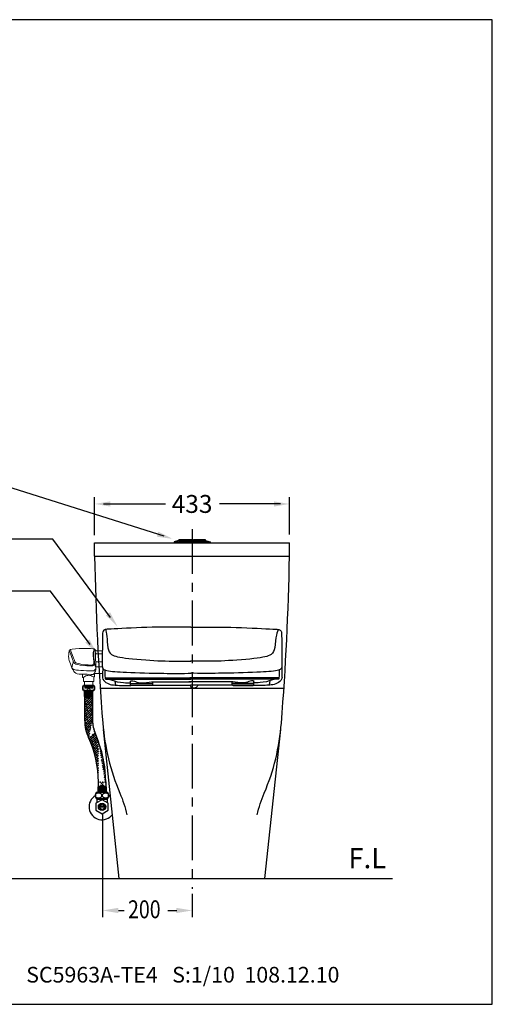
# Model space of a CAD drawing. Extents: x 0 to 250, y 0 to 220.
# Drawn here: x 144 to 250, y 0 to 220 of the extents above; entities that cross this region are included whole.
import ezdxf

# ---------------------------------------------------------------- set-up
doc = ezdxf.new("R2010")
doc.units = 0
doc.header["$LTSCALE"] = 8
doc.header["$MEASUREMENT"] = 0
doc.linetypes.add('CENTER', pattern=[2, 1.25, -0.25, 0.25, -0.25])
doc.layers.get('0').update_dxf_attribs({"linetype": 'CONTINUOUS', "true_color": 0x000000})
for name, color, linetype, true_color in [('1', 7, 'CENTER', 0x000000), ('5', 7, 'CONTINUOUS', 0x000000), ('CON', 7, 'CONTINUOUS', 0x000000), ('DIM', 7, 'CONTINUOUS', 0x000000), ('圖層 1', 7, 'CONTINUOUS', 0x000000)]:
    doc.layers.add(name, color=color, linetype=linetype, true_color=true_color)
doc.styles.add('LSP', font='SIMPLEX', dxfattribs={"bigfont": 'visiotc.shx'})

# ---------------------------------------------------------------- blocks, each defined once
blk = doc.blocks.new('63A-3')
for p, q in [((-0.7, 0.45), (-0.7, 2.95)), ((-0.7, 2.95), (-0.5, 2.95)), ((-0.6, 0.45), (-0.6, 2.95)), ((-0.5, 3), (-0.2, 4)), ((-0.5, -3), (-0.5, 3)), ((-0.2, 4), (0, 4)), ((-0.2, -4), (-0.2, 4)), ((0, -4), (0, 4)), ((-0.7, 0.45), (-0.5, 0.45)), ((-0.7, 0.35), (-0.5, 0.35)), ((-0.7, -2.95), (-0.7, 0.35)), ((-0.6, -2.95), (-0.6, 0.35)), ((-0.7, -2.95), (-0.5, -2.95)), ((-0.5, -3), (-0.2, -4)), ((-0.2, -4), (0, -4))]:
    blk.add_line(p, q)
blk = doc.blocks.new('block 838')
at = {"layer": '圖層 1', "lineweight": 0}
blk.add_lwpolyline([(-20.5, -33.14), (-20.5, -33.14)], dxfattribs=at)
blk = doc.blocks.new('block 1018')
at = {"layer": '圖層 1', "color": 18, "lineweight": 25, "true_color": 0x030000}
blk.add_open_spline([(-19.1, -48.47), (-19.27, -48.92), (-19.65, -49.24), (-20.11, -49.24), (-20.56, -49.24), (-20.95, -48.93), (-21.11, -48.48)], degree=3, knots=[0, 0, 0, 0, 1, 1, 1, 2, 2, 2, 2], dxfattribs=at)
blk = doc.blocks.new('block 1026')
at = {"layer": '圖層 1', "color": 18, "lineweight": 25, "true_color": 0x030000}
blk.add_lwpolyline([(-36.81, -48.48), (-20.93, -48.48)], dxfattribs=at)
blk = doc.blocks.new('block 1027')
at = {"layer": '圖層 1', "color": 18, "lineweight": 25, "true_color": 0x030000}
blk.add_open_spline([(-44.16, -43.96), (-44.16, -43.96), (-44.24, -46.22), (-44.24, -46.55), (-44.06, -47.5), (-42.72, -48.22), (-41.85, -48.32), (-41.07, -48.41), (-40.5, -48.46), (-40.39, -48.47)], degree=3, knots=[0, 0, 0, 0, 1, 1, 1, 2, 2, 2, 3, 3, 3, 3], dxfattribs=at)
blk = doc.blocks.new('block 1028')
at = {"layer": '圖層 1', "color": 18, "lineweight": 25, "true_color": 0x030000}
blk.add_lwpolyline([(-4.34, -48.48), (-21, -48.48)], dxfattribs=at)
blk = doc.blocks.new('block 1029')
at = {"layer": '圖層 1', "color": 18, "lineweight": 25, "true_color": 0x030000}
blk.add_open_spline([(3.04, -43.77), (3.1, -46.07), (3.11, -46.09), (3.11, -46.55), (2.94, -47.5), (1.6, -48.22), (0.72, -48.32), (0.12, -48.39), (-0.35, -48.44), (-0.58, -48.46)], degree=3, knots=[0, 0, 0, 0, 1, 1, 1, 2, 2, 2, 3, 3, 3, 3], dxfattribs=at)
blk = doc.blocks.new('block 1030')
at = {"layer": '圖層 1', "color": 18, "lineweight": 25, "true_color": 0x030000}
blk.add_open_spline([(0, -47.23), (0, -47.23), (-0.22, -47.49), (-0.22, -47.74), (-0.22, -47.87), (-0.18, -48.08), (-0.26, -48.28), (-0.42, -48.46), (-0.58, -48.5), (-1.33, -48.5), (-2.08, -48.5), (-4.36, -48.5), (-4.36, -48.5)], degree=3, knots=[0, 0, 0, 0, 1, 1, 1, 2, 2, 2, 3, 3, 3, 4, 4, 4, 4], dxfattribs=at)
blk = doc.blocks.new('block 1031')
at = {"layer": '圖層 1', "color": 18, "lineweight": 25, "true_color": 0x030000}
blk.add_open_spline([(-41.08, -47.33), (-41.08, -47.33), (-40.89, -47.49), (-40.89, -47.74), (-40.89, -47.87), (-40.93, -48.08), (-40.85, -48.28), (-40.69, -48.46), (-40.53, -48.5), (-39.78, -48.5), (-39.03, -48.5), (-36.79, -48.5), (-36.79, -48.5)], degree=3, knots=[0, 0, 0, 0, 1, 1, 1, 2, 2, 2, 3, 3, 3, 4, 4, 4, 4], dxfattribs=at)
blk = doc.blocks.new('block 1032')
at = {"layer": '圖層 1', "color": 18, "lineweight": 25, "true_color": 0x030000}
blk.add_lwpolyline([(-4.28, -48.03), (-10.14, -48.03)], dxfattribs=at)
blk = doc.blocks.new('block 1033')
at = {"layer": '圖層 1', "color": 18, "lineweight": 25, "true_color": 0x030000}
blk.add_open_spline([(-4.58, -47.29), (-5.11, -47.23), (-5.56, -47.46), (-5.96, -47.64), (-6.35, -47.82), (-7.66, -47.87), (-8.02, -47.85), (-8.38, -47.82), (-10.13, -47.52), (-10.15, -47.58)], degree=3, knots=[0, 0, 0, 0, 1, 1, 1, 2, 2, 2, 3, 3, 3, 3], dxfattribs=at)
blk = doc.blocks.new('block 1034')
at = {"layer": '圖層 1', "color": 18, "lineweight": 25, "true_color": 0x030000}
blk.add_open_spline([(-10.15, -47.58), (-10.15, -48.07), (-10.15, -48.55), (-9.74, -48.55), (-9.34, -48.55), (-4.72, -48.55), (-4.72, -48.55), (-4.72, -48.55), (-4.66, -48.54), (-4.51, -48.54), (-4.25, -48.54), (-4.28, -48.31), (-4.28, -47.97), (-4.28, -47.97), (-4.28, -47.97), (-4.28, -47.96), (-4.28, -47.91), (-4.28, -47.87), (-4.28, -47.82)], degree=3, knots=[0, 0, 0, 0, 1, 1, 1, 2, 2, 2, 3, 3, 3, 4, 4, 4, 5, 5, 5, 6, 6, 6, 6], dxfattribs=at)
blk = doc.blocks.new('block 1035')
at = {"layer": '圖層 1', "color": 18, "lineweight": 25, "true_color": 0x030000}
blk.add_open_spline([(-4.28, -47.82), (-4.28, -47.52), (-4.27, -47.41), (-4.27, -47.41), (-4.36, -47.25), (-4.58, -47.28), (-4.58, -47.28)], degree=3, knots=[0, 0, 0, 0, 1, 1, 1, 2, 2, 2, 2], dxfattribs=at)
blk = doc.blocks.new('block 1036')
at = {"layer": '圖層 1', "color": 18, "lineweight": 25, "true_color": 0x030000}
blk.add_lwpolyline([(-36.87, -48.03), (-31, -48.03)], dxfattribs=at)
blk = doc.blocks.new('block 1037')
at = {"layer": '圖層 1', "color": 18, "lineweight": 25, "true_color": 0x030000}
blk.add_open_spline([(-36.57, -47.29), (-36.04, -47.23), (-35.58, -47.46), (-35.19, -47.64), (-34.79, -47.82), (-33.48, -47.87), (-33.13, -47.85), (-32.77, -47.82), (-31.02, -47.52), (-30.99, -47.58)], degree=3, knots=[0, 0, 0, 0, 1, 1, 1, 2, 2, 2, 3, 3, 3, 3], dxfattribs=at)
blk = doc.blocks.new('block 1038')
at = {"layer": '圖層 1', "color": 18, "lineweight": 25, "true_color": 0x030000}
blk.add_open_spline([(-30.99, -47.58), (-30.99, -48.07), (-30.99, -48.55), (-31.4, -48.55), (-31.81, -48.55), (-36.42, -48.55), (-36.42, -48.55), (-36.42, -48.55), (-36.49, -48.54), (-36.64, -48.54), (-36.9, -48.54), (-36.87, -48.31), (-36.87, -47.97), (-36.87, -47.97), (-36.87, -47.97), (-36.87, -47.96), (-36.87, -47.91), (-36.87, -47.87), (-36.87, -47.82)], degree=3, knots=[0, 0, 0, 0, 1, 1, 1, 2, 2, 2, 3, 3, 3, 4, 4, 4, 5, 5, 5, 6, 6, 6, 6], dxfattribs=at)
blk = doc.blocks.new('block 1039')
at = {"layer": '圖層 1', "color": 18, "lineweight": 25, "true_color": 0x030000}
blk.add_open_spline([(-36.87, -47.82), (-36.87, -47.52), (-36.87, -47.41), (-36.87, -47.41), (-36.79, -47.25), (-36.56, -47.29), (-36.56, -47.29)], degree=3, knots=[0, 0, 0, 0, 1, 1, 1, 2, 2, 2, 2], dxfattribs=at)
blk = doc.blocks.new('block 1040')
at = {"layer": '圖層 1', "color": 18, "lineweight": 25, "true_color": 0x030000}
blk.add_open_spline([(1.68, -46.85), (1.68, -46.85), (0.36, -47.03), (-0.26, -47.33), (-0.88, -47.64), (-2.88, -47.81), (-3.16, -47.8), (-3.24, -47.8), (-3.68, -47.8), (-4.28, -47.81)], degree=3, knots=[0, 0, 0, 0, 1, 1, 1, 2, 2, 2, 3, 3, 3, 3], dxfattribs=at)
blk = doc.blocks.new('block 1041')
at = {"layer": '圖層 1', "color": 18, "lineweight": 25, "true_color": 0x030000}
blk.add_open_spline([(-10.16, -47.61), (-10.39, -47.58), (-10.59, -47.56), (-10.74, -47.56), (-11.37, -47.56), (-21.01, -47.56), (-21.45, -47.56)], degree=3, knots=[0, 0, 0, 0, 1, 1, 1, 2, 2, 2, 2], dxfattribs=at)
blk = doc.blocks.new('block 1042')
at = {"layer": '圖層 1', "color": 18, "lineweight": 25, "true_color": 0x030000}
blk.add_open_spline([(-42.99, -46.85), (-42.99, -46.85), (-41.7, -47.03), (-41.07, -47.33), (-40.45, -47.64), (-38.46, -47.81), (-38.17, -47.8), (-38.08, -47.8), (-37.56, -47.81), (-36.87, -47.81)], degree=3, knots=[0, 0, 0, 0, 1, 1, 1, 2, 2, 2, 3, 3, 3, 3], dxfattribs=at)
blk = doc.blocks.new('block 1043')
at = {"layer": '圖層 1', "color": 18, "lineweight": 25, "true_color": 0x030000}
blk.add_open_spline([(-30.99, -47.58), (-30.83, -47.57), (-30.7, -47.56), (-30.59, -47.56), (-29.97, -47.56), (-21.38, -47.56), (-20.93, -47.56)], degree=3, knots=[0, 0, 0, 0, 1, 1, 1, 2, 2, 2, 2], dxfattribs=at)
blk = doc.blocks.new('block 1045')
at = {"layer": '圖層 1', "color": 18, "lineweight": 25, "true_color": 0x030000}
blk.add_open_spline([(-43.49, -46.46), (-43.49, -46.46), (-43.49, -46.73), (-43.49, -46.77), (-43.49, -46.84), (-43.3, -46.85), (-43.16, -46.85), (-43.16, -46.85), (-20.89, -46.85), (-20.89, -46.85)], degree=3, knots=[0, 0, 0, 0, 1, 1, 1, 2, 2, 2, 3, 3, 3, 3], dxfattribs=at)
blk = doc.blocks.new('block 1046')
at = {"layer": '圖層 1', "color": 18, "lineweight": 25, "true_color": 0x030000}
blk.add_open_spline([(2.29, -46.4), (2.29, -46.4), (2.29, -46.73), (2.29, -46.77), (2.29, -46.84), (2.1, -46.85), (1.97, -46.85), (1.97, -46.85), (-21.16, -46.85), (-21.16, -46.85)], degree=3, knots=[0, 0, 0, 0, 1, 1, 1, 2, 2, 2, 3, 3, 3, 3], dxfattribs=at)
blk = doc.blocks.new('block 1044')
at = {"layer": '圖層 1'}
for name in ['block 1045', 'block 1046']:
    blk.add_blockref(name, (0, 0), dxfattribs=at)
blk = doc.blocks.new('block 1048')
at = {"layer": '圖層 1', "color": 18, "lineweight": 25, "true_color": 0x030000}
blk.add_open_spline([(-43.62, -44.42), (-43.62, -44.42), (-43.62, -45.84), (-43.62, -46.09), (-43.62, -46.45), (-43.43, -46.49), (-43.3, -46.51), (-43.3, -46.51), (-20.92, -46.51), (-20.92, -46.51)], degree=3, knots=[0, 0, 0, 0, 1, 1, 1, 2, 2, 2, 3, 3, 3, 3], dxfattribs=at)
blk = doc.blocks.new('block 1049')
at = {"layer": '圖層 1', "color": 18, "lineweight": 25, "true_color": 0x030000}
blk.add_open_spline([(2.37, -44.44), (2.37, -44.44), (2.37, -45.84), (2.37, -46.09), (2.37, -46.45), (2.17, -46.49), (2.04, -46.51), (2.04, -46.51), (-21.19, -46.51), (-21.19, -46.51)], degree=3, knots=[0, 0, 0, 0, 1, 1, 1, 2, 2, 2, 3, 3, 3, 3], dxfattribs=at)
blk = doc.blocks.new('block 1047')
at = {"layer": '圖層 1'}
for name in ['block 1048', 'block 1049']:
    blk.add_blockref(name, (0, 0), dxfattribs=at)
blk = doc.blocks.new('block 1051')
at = {"layer": '圖層 1', "color": 18, "lineweight": 25, "true_color": 0x030000}
blk.add_open_spline([(-43.39, -33.75), (-43.39, -33.75), (-43.04, -35.68), (-42.89, -37.82), (-42.73, -39.97), (-41.84, -40.58), (-40.71, -40.83), (-39.58, -41.08), (-37.28, -41.5), (-34.02, -41.72), (-30.76, -41.94), (-28.39, -42.09), (-25.68, -42.11), (-22.96, -42.14), (-20.94, -42.14), (-20.94, -42.14)], degree=3, knots=[0, 0, 0, 0, 1, 1, 1, 2, 2, 2, 3, 3, 3, 4, 4, 4, 5, 5, 5, 5], dxfattribs=at)
blk = doc.blocks.new('block 1052')
at = {"layer": '圖層 1', "color": 18, "lineweight": 25, "true_color": 0x030000}
blk.add_open_spline([(2.15, -33.75), (2.15, -33.75), (1.44, -35.01), (1.3, -37.74), (1.18, -39.89), (0.22, -40.62), (-0.91, -40.87), (-2.04, -41.12), (-4.34, -41.54), (-7.6, -41.76), (-10.86, -41.98), (-13.23, -42.13), (-15.95, -42.15), (-18.66, -42.18), (-20.99, -42.14), (-20.99, -42.14)], degree=3, knots=[0, 0, 0, 0, 1, 1, 1, 2, 2, 2, 3, 3, 3, 4, 4, 4, 5, 5, 5, 5], dxfattribs=at)
blk = doc.blocks.new('block 1050')
at = {"layer": '圖層 1'}
for name in ['block 1051', 'block 1052']:
    blk.add_blockref(name, (0, 0), dxfattribs=at)
blk = doc.blocks.new('block 1053')
at = {"layer": '圖層 1', "color": 18, "lineweight": 25, "true_color": 0x030000}
blk.add_lwpolyline([(-20.92, -33.14), (-26.19, -33.17)], dxfattribs=at)
blk = doc.blocks.new('block 1054')
at = {"layer": '圖層 1', "color": 18, "lineweight": 25, "true_color": 0x030000}
blk.add_open_spline([(-26.19, -33.17), (-31.8, -33.01), (-42.72, -33.68), (-43.24, -33.72)], degree=3, dxfattribs=at)
blk = doc.blocks.new('block 1055')
at = {"layer": '圖層 1', "color": 18, "lineweight": 25, "true_color": 0x030000}
blk.add_open_spline([(-43.24, -33.72), (-43.63, -33.75), (-44.13, -34.14), (-44.17, -34.42)], degree=3, dxfattribs=at)
blk = doc.blocks.new('block 1056')
at = {"layer": '圖層 1', "color": 18, "lineweight": 25, "true_color": 0x030000}
blk.add_open_spline([(-44.17, -34.42), (-44.2, -34.69), (-44.23, -35.56), (-44.24, -36.05)], degree=3, dxfattribs=at)
blk = doc.blocks.new('block 1057')
at = {"layer": '圖層 1', "color": 18, "lineweight": 25, "true_color": 0x030000}
blk.add_open_spline([(-44.24, -36.05), (-44.25, -37.22), (-44.3, -42.71), (-44.3, -43.33), (-44.3, -43.96), (-43.99, -44.27), (-43.62, -44.42)], degree=3, knots=[0, 0, 0, 0, 1, 1, 1, 2, 2, 2, 2], dxfattribs=at)
blk = doc.blocks.new('block 1058')
at = {"layer": '圖層 1', "color": 18, "lineweight": 25, "true_color": 0x030000}
blk.add_open_spline([(-43.62, -44.42), (-43.24, -44.58), (-41.42, -44.89), (-39.6, -44.97), (-37.78, -45.05), (-33.62, -45.27), (-30.84, -45.28)], degree=3, knots=[0, 0, 0, 0, 1, 1, 1, 2, 2, 2, 2], dxfattribs=at)
blk = doc.blocks.new('block 1059')
at = {"layer": '圖層 1', "color": 18, "lineweight": 25, "true_color": 0x030000}
blk.add_open_spline([(-30.84, -45.28), (-28.19, -45.29), (-25.9, -45.4), (-23.94, -45.36)], degree=3, dxfattribs=at)
blk = doc.blocks.new('block 1060')
at = {"layer": '圖層 1', "color": 18, "lineweight": 25, "true_color": 0x030000}
blk.add_open_spline([(-23.94, -45.36), (-21.98, -45.32), (-20.87, -45.32), (-20.87, -45.32)], degree=3, dxfattribs=at)
blk = doc.blocks.new('block 1061')
at = {"layer": '圖層 1', "color": 18, "lineweight": 25, "true_color": 0x030000}
blk.add_open_spline([(-20.92, -33.14), (-20.92, -33.14), (-15.51, -33.17), (-15.51, -33.17), (-9.75, -33.01), (1.47, -33.68), (2, -33.72), (2.41, -33.75), (2.92, -34.14), (2.96, -34.42), (2.99, -34.69), (3.02, -35.56), (3.03, -36.05), (3.04, -37.22), (3.1, -42.71), (3.1, -43.33), (3.1, -43.96), (2.78, -44.27), (2.39, -44.42), (2, -44.58), (0.13, -44.89), (-1.74, -44.97), (-3.61, -45.05), (-7.88, -45.27), (-10.73, -45.28), (-13.46, -45.29), (-15.82, -45.4), (-17.83, -45.36), (-19.83, -45.32), (-20.89, -45.32), (-20.9, -45.32)], degree=3, knots=[0, 0, 0, 0, 1, 1, 1, 2, 2, 2, 3, 3, 3, 4, 4, 4, 5, 5, 5, 6, 6, 6, 7, 7, 7, 8, 8, 8, 9, 9, 9, 10, 10, 10, 10], dxfattribs=at)
blk = doc.blocks.new('block 1062')
at = {"layer": '圖層 1', "lineweight": 0}
blk.add_open_spline([(-45.88, -39.41), (-45.88, -39.41), (-46.31, -38.87), (-46.45, -38.84)], degree=3, dxfattribs=at)
blk = doc.blocks.new('block 1063')
at = {"layer": '圖層 1', "lineweight": 0}
blk.add_lwpolyline([(-48.91, -48.54), (-47.94, -48.45)], dxfattribs=at)
blk = doc.blocks.new('block 1064')
at = {"layer": '圖層 1', "lineweight": 0}
blk.add_lwpolyline([(-48.91, -48.64), (-46.91, -48.45)], dxfattribs=at)
blk = doc.blocks.new('block 1065')
at = {"layer": '圖層 1', "lineweight": 0}
blk.add_lwpolyline([(-48.91, -48.74), (-46.81, -48.53)], dxfattribs=at)
blk = doc.blocks.new('block 1066')
at = {"layer": '圖層 1', "lineweight": 0}
blk.add_lwpolyline([(-48.91, -48.83), (-46.81, -48.62)], dxfattribs=at)
blk = doc.blocks.new('block 1067')
at = {"layer": '圖層 1', "lineweight": 0}
blk.add_lwpolyline([(-48.91, -48.92), (-46.81, -48.72)], dxfattribs=at)
blk = doc.blocks.new('block 1068')
at = {"layer": '圖層 1', "lineweight": 0}
blk.add_lwpolyline([(-48.91, -49.01), (-46.81, -48.81)], dxfattribs=at)
blk = doc.blocks.new('block 1069')
at = {"layer": '圖層 1', "lineweight": 0}
blk.add_lwpolyline([(-48.91, -49.1), (-46.81, -48.9)], dxfattribs=at)
blk = doc.blocks.new('block 1070')
at = {"layer": '圖層 1', "lineweight": 0}
blk.add_lwpolyline([(-48.91, -49.19), (-46.81, -48.99)], dxfattribs=at)
blk = doc.blocks.new('block 1071')
at = {"layer": '圖層 1', "lineweight": 0}
blk.add_lwpolyline([(-48.3, -49.23), (-46.81, -49.09)], dxfattribs=at)
blk = doc.blocks.new('block 1072')
at = {"layer": '圖層 1', "lineweight": 0}
blk.add_lwpolyline([(-47.34, -49.23), (-46.81, -49.18)], dxfattribs=at)
blk = doc.blocks.new('block 1073')
at = {"layer": '圖層 1', "lineweight": 0}
blk.add_lwpolyline([(-48.91, -48.45), (-48.91, -48.53)], dxfattribs=at)
blk = doc.blocks.new('block 1074')
at = {"layer": '圖層 1', "lineweight": 0}
blk.add_lwpolyline([(-48.91, -48.53), (-48.91, -48.58), (-48.91, -48.64), (-48.91, -48.69), (-48.91, -48.73), (-48.91, -48.82), (-48.91, -48.91), (-48.91, -49), (-48.91, -49.09), (-48.91, -49.18), (-48.91, -49.23), (-46.81, -49.23), (-46.81, -49.18), (-46.81, -49.08), (-46.81, -49), (-46.81, -48.91), (-46.81, -48.83), (-46.81, -48.73), (-46.81, -48.63), (-46.81, -48.54), (-46.81, -48.44)], dxfattribs=at)
blk = doc.blocks.new('block 1075')
at = {"layer": '圖層 1', "lineweight": 0}
blk.add_lwpolyline([(-49, -47.5), (-46.75, -47.5)], dxfattribs=at)
blk = doc.blocks.new('block 1076')
at = {"layer": '圖層 1', "lineweight": 0}
blk.add_open_spline([(-49.2, -46.41), (-49.2, -46.41), (-48.64, -45.98), (-48.31, -45.91), (-48.03, -45.85), (-47.71, -45.81), (-47.31, -45.94), (-46.98, -46.06), (-46.51, -46.25), (-46.51, -46.25)], degree=3, knots=[0, 0, 0, 0, 1, 1, 1, 2, 2, 2, 3, 3, 3, 3], dxfattribs=at)
blk = doc.blocks.new('block 1077')
at = {"layer": '圖層 1', "lineweight": 0}
blk.add_lwpolyline([(-49.47, -45.53), (-49.47, -46.41), (-49.2, -46.41), (-49.2, -47.51), (-48.99, -47.51), (-48.99, -48.45), (-46.77, -48.45), (-46.77, -47.51), (-46.51, -47.51), (-46.51, -46.25), (-46.34, -46.25), (-46.34, -45.38), (-44.21, -45.38)], dxfattribs=at)
blk = doc.blocks.new('block 1078')
at = {"layer": '圖層 1', "lineweight": 0}
blk.add_lwpolyline([(-44.28, -43.59), (-45.97, -43.59)], dxfattribs=at)
blk = doc.blocks.new('block 1079')
at = {"layer": '圖層 1', "lineweight": 0}
blk.add_open_spline([(-52.69, -39.05), (-52.69, -39.05), (-51.73, -41.52), (-51.64, -41.88), (-51.55, -42.26), (-51.41, -42.47), (-51.31, -42.51), (-51.07, -42.61), (-50.12, -43.12), (-46.9, -43.14), (-46.49, -42.94), (-46.44, -42.83), (-46.53, -42.06), (-46.62, -41.29), (-46.87, -39.23), (-46.27, -38.98)], degree=3, knots=[0, 0, 0, 0, 1, 1, 1, 2, 2, 2, 3, 3, 3, 4, 4, 4, 5, 5, 5, 5], dxfattribs=at)
blk = doc.blocks.new('block 1080')
at = {"layer": '圖層 1', "lineweight": 0}
blk.add_open_spline([(-46.03, -39.98), (-46.03, -39.98), (-46.09, -42.1), (-45.98, -42.3)], degree=3, dxfattribs=at)
blk = doc.blocks.new('block 1081')
at = {"layer": '圖層 1', "lineweight": 0}
blk.add_open_spline([(-46.24, -39), (-46.24, -39), (-46.09, -40.16), (-45.85, -40.16), (-45.61, -40.16), (-44.28, -40.19), (-44.28, -40.19)], degree=3, knots=[0, 0, 0, 0, 1, 1, 1, 2, 2, 2, 2], dxfattribs=at)
blk = doc.blocks.new('block 1082')
at = {"layer": '圖層 1', "lineweight": 0}
blk.add_open_spline([(-46.28, -42.83), (-46.28, -42.83), (-45.95, -43.66), (-45.99, -44.17)], degree=3, dxfattribs=at)
blk = doc.blocks.new('block 1083')
at = {"layer": '圖層 1', "lineweight": 0}
blk.add_open_spline([(-51.93, -42.33), (-51.93, -42.33), (-52.29, -43.63), (-52.27, -43.92)], degree=3, dxfattribs=at)
blk = doc.blocks.new('block 1084')
at = {"layer": '圖層 1', "lineweight": 0}
blk.add_open_spline([(-52.27, -43.91), (-52.27, -43.91), (-52, -44.38), (-51.39, -44.43), (-50.79, -44.48), (-47.8, -44.71), (-46.52, -44.69), (-45.97, -44.26), (-45.98, -44.13), (-45.98, -44.13)], degree=3, knots=[0, 0, 0, 0, 1, 1, 1, 2, 2, 2, 3, 3, 3, 3], dxfattribs=at)
blk = doc.blocks.new('block 1085')
at = {"layer": '圖層 1', "lineweight": 0}
blk.add_open_spline([(-52.98, -39.33), (-52.98, -39.33), (-52, -41.79), (-51.93, -42.33), (-51.63, -42.91), (-50.65, -43.29), (-47.2, -43.38), (-46.46, -43.35), (-46.28, -43.07), (-46.28, -42.8), (-46.28, -42.54), (-46.74, -39.99), (-46.37, -39.12), (-46.29, -38.99), (-46.25, -38.99), (-46.25, -38.99)], degree=3, knots=[0, 0, 0, 0, 1, 1, 1, 2, 2, 2, 3, 3, 3, 4, 4, 4, 5, 5, 5, 5], dxfattribs=at)
blk = doc.blocks.new('block 1086')
at = {"layer": '圖層 1', "lineweight": 0}
blk.add_lwpolyline([(-44.27, -39.36), (-45.88, -39.41)], dxfattribs=at)
blk = doc.blocks.new('block 1087')
at = {"layer": '圖層 1', "lineweight": 0}
blk.add_open_spline([(-45.88, -39.41), (-45.88, -39.41), (-46.33, -38.85), (-46.45, -38.84)], degree=3, dxfattribs=at)
blk = doc.blocks.new('block 1088')
at = {"layer": '圖層 1', "lineweight": 0}
blk.add_open_spline([(-46.45, -38.84), (-46.57, -38.82), (-51.86, -38.66), (-52.69, -39.05)], degree=3, dxfattribs=at)
blk = doc.blocks.new('block 1089')
at = {"layer": '圖層 1', "lineweight": 0}
blk.add_open_spline([(-52.69, -39.05), (-52.9, -39.08), (-53.01, -39.33), (-53.04, -39.52)], degree=3, dxfattribs=at)
blk = doc.blocks.new('block 1090')
at = {"layer": '圖層 1', "lineweight": 0}
blk.add_open_spline([(-53.04, -39.52), (-53.07, -39.71), (-53.21, -40.88), (-53.14, -41.34)], degree=3, dxfattribs=at)
blk = doc.blocks.new('block 1091')
at = {"layer": '圖層 1', "lineweight": 0}
blk.add_open_spline([(-53.14, -41.34), (-53.06, -41.79), (-52.44, -43.84), (-51.87, -44.67)], degree=3, dxfattribs=at)
blk = doc.blocks.new('block 1092')
at = {"layer": '圖層 1', "lineweight": 0}
blk.add_open_spline([(-51.87, -44.67), (-51.59, -45.15), (-51.07, -45.51), (-50.38, -45.51), (-49.68, -45.51), (-46.71, -45.64), (-46.71, -45.64)], degree=3, knots=[0, 0, 0, 0, 1, 1, 1, 2, 2, 2, 2], dxfattribs=at)
blk = doc.blocks.new('block 1093')
at = {"layer": '圖層 1', "lineweight": 0}
blk.add_open_spline([(-46.71, -45.64), (-46.71, -45.64), (-46.44, -45.54), (-46.31, -45.3)], degree=3, dxfattribs=at)
blk = doc.blocks.new('block 1094')
at = {"layer": '圖層 1', "lineweight": 0}
blk.add_open_spline([(-46.31, -45.3), (-46.19, -45.05), (-45.98, -44.5), (-45.98, -44.13), (-45.98, -43.77), (-45.98, -42.3), (-45.98, -42.3)], degree=3, knots=[0, 0, 0, 0, 1, 1, 1, 2, 2, 2, 2], dxfattribs=at)
blk = doc.blocks.new('block 1095')
at = {"layer": '圖層 1', "lineweight": 0}
blk.add_lwpolyline([(-45.98, -42.3), (-44.3, -42.3)], dxfattribs=at)
blk = doc.blocks.new('CW-1016-03')
at = {"layer": '圖層 1', "xscale": 0.8466666666666924, "yscale": 0.8466666666666924, "zscale": 0.8466666666666924}
for name in ['block 1054', 'block 1053', 'block 1061', 'block 838', 'block 1057', 'block 1056', 'block 1055', 'block 1050', 'block 1088', 'block 1062', 'block 1087', 'block 1090', 'block 1091', 'block 1089', 'block 1085', 'block 1079', 'block 1081', 'block 1080', 'block 1086', 'block 1083', 'block 1084', 'block 1094', 'block 1082', 'block 1095', 'block 1078', 'block 1027', 'block 1029', 'block 1092', 'block 1077', 'block 1076', 'block 1093', 'block 1047', 'block 1058', 'block 1044', 'block 1059', 'block 1060', 'block 1075', 'block 1063', 'block 1073', 'block 1074', 'block 1064', 'block 1065', 'block 1066', 'block 1067', 'block 1068', 'block 1069', 'block 1070', 'block 1071', 'block 1072', 'block 1042', 'block 1031', 'block 1038', 'block 1039', 'block 1036', 'block 1026', 'block 1037', 'block 1043', 'block 1041', 'block 1018', 'block 1028', 'block 1033', 'block 1034', 'block 1032', 'block 1035', 'block 1030', 'block 1040']:
    blk.add_blockref(name, (17.02, 41.69), dxfattribs=at)

msp = doc.modelspace()

# ---------------------------------------------------------------- hatches: boundary and pattern name
at = {"ltscale": 10}
h = msp.add_hatch(dxfattribs=at)
h.set_pattern_fill('ANSI38', color=256, scale=3, style=0)
h.set_pattern_definition([(45, (10, 0), (-0.26516504, 0.26516504), []), (135, (10, 0), (-0.7954951, 0.26516504), [0.9375, -0.5625])])
edge = h.paths.add_edge_path()
edge.add_line((159.06, 63.54), (159.06, 68.73))
edge.add_line((159.06, 68.73), (160.72, 68.73))
edge.add_line((160.72, 68.73), (160.72, 63.76))
edge.add_line((161.11, 61.18), (162.1, 58.55))
edge.add_line((162.05, 48.66), (162.05, 49.69))
edge.add_arc((138.48, 49.7), 25.22, 0, 20.5425)
edge.add_line((163.7, 48.66), (162.05, 48.66))
edge.add_line((163.7, 49.7), (163.7, 48.66))
edge.add_arc((138.47, 49.69), 23.58, 0, 24.9183)
edge.add_arc((169.06, 63.54), 10, 180, 204.3505, ccw=False)
edge.add_arc((169.12, 63.76), 8.4, 180, 200.5425)

# ---------------------------------------------------------------- linework, layer by layer
for p, q in [((161.23, 100.14), (161.23, 103.14)), ((161.23, 103.14), (204.73, 103.14)), ((204.73, 100.14), (204.73, 103.14)), ((161.23, 100.14), (204.73, 100.14)), ((162.48, 70.64), (203.48, 70.64)), ((158.98, 68.8), (158.98, 70.05)), ((159.05, 68.73), (159.89, 68.73)), ((159.11, 68.88), (159.11, 69.95)), ((159.11, 69.75), (159.42, 69.75)), ((159.11, 69.08), (159.42, 69.08)), ((159.42, 68.88), (159.42, 69.95)), ((159.54, 68.88), (159.54, 69.95)), ((159.54, 69.75), (159.83, 69.75)), ((159.54, 69.08), (159.83, 69.08)), ((159.83, 68.88), (159.83, 69.95)), ((160.73, 68.73), (159.89, 68.73)), ((159.94, 68.88), (159.94, 69.95)), ((159.94, 69.75), (160.24, 69.75)), ((159.94, 69.08), (160.24, 69.08)), ((160.24, 68.88), (160.24, 69.95)), ((160.35, 68.88), (160.35, 69.95)), ((160.35, 69.75), (160.66, 69.75)), ((160.35, 69.08), (160.66, 69.08)), ((160.66, 68.88), (160.66, 69.95)), ((160.79, 68.8), (160.79, 70.05)), ((166.73, 28.14), (163.17, 61.43)), ((199.23, 28.14), (202.79, 61.43)), ((161.97, 48.6), (161.97, 47.35)), ((162.04, 48.66), (162.88, 48.66)), ((162.1, 48.52), (162.1, 47.45)), ((162.41, 48.52), (162.41, 47.45)), ((162.52, 48.52), (162.52, 47.45)), ((162.82, 48.52), (162.82, 47.45)), ((163.71, 48.66), (162.88, 48.66)), ((162.93, 48.52), (162.93, 47.45)), ((163.23, 48.52), (163.23, 47.45)), ((163.34, 48.52), (163.34, 47.45)), ((163.65, 48.52), (163.65, 47.45)), ((163.78, 48.6), (163.78, 47.35)), ((162.1, 48.31), (162.41, 48.31)), ((162.1, 47.65), (162.41, 47.65)), ((162.52, 48.31), (162.82, 48.31)), ((162.52, 47.65), (162.82, 47.65)), ((162.93, 48.31), (163.23, 48.31)), ((162.93, 47.65), (163.23, 47.65)), ((163.34, 48.31), (163.65, 48.31)), ((163.34, 47.65), (163.65, 47.65)), ((161.7, 45.96), (161.7, 45.02)), ((161.7, 45.86), (164.05, 45.86)), ((161.79, 45.86), (161.79, 45.96)), ((163.44, 44.25), (162.31, 44.25)), ((163.44, 44.02), (162.31, 44.02)), ((163.96, 45.86), (163.96, 45.96)), ((164.05, 45.96), (164.05, 45.02)), ((164.14, 45.96), (164.09, 45.96)), ((166.73, 28.14), (199.23, 28.14))]:
    msp.add_line(p, q)
msp.add_lwpolyline([(51.51, 202.71), (51.51, 28.14), (227.73, 28.14)])
for points in [[(158.71, 71.3), (161.06, 71.3, -0.25), (161.06, 70.05), (158.71, 70.05, -0.25)], [(158.56, 70.68, 0.114488), (158.61, 70.48, 0.103742), (158.74, 70.3, 0.091456), (158.94, 70.19, 0.084331), (159.19, 70.15, 0.084331), (159.43, 70.19, 0.091456), (159.63, 70.3, 0.103742), (159.77, 70.48, 0.114488), (159.81, 70.68, 0.114488), (159.77, 70.87, 0.103742), (159.63, 71.05, 0.091456), (159.43, 71.16, 0.084331), (159.19, 71.2, 0.084331), (158.94, 71.16, 0.091456), (158.74, 71.05, 0.103742), (158.61, 70.87, 0.114488)], [(159.98, 70.68, 0.114488), (160.02, 70.48, 0.103742), (160.16, 70.3, 0.091456), (160.36, 70.19, 0.084331), (160.6, 70.15, 0.084331), (160.85, 70.19, 0.091456), (161.04, 70.3, 0.103742), (161.18, 70.48, 0.114488), (161.23, 70.68, 0.114488), (161.18, 70.87, 0.103742), (161.04, 71.05, 0.091456), (160.85, 71.16, 0.084331), (160.6, 71.2, 0.084331), (160.36, 71.16, 0.091456), (160.16, 71.05, 0.103742), (160.02, 70.87, 0.114488)], [(161.57, 45.96), (164.18, 45.96, 0.25), (164.18, 47.35), (161.57, 47.35, 0.25)], [(161.4, 46.65, -0.114488), (161.45, 46.87, -0.103742), (161.6, 47.07, -0.091456), (161.82, 47.19, -0.084331), (162.1, 47.24, -0.084331), (162.37, 47.19, -0.091456), (162.59, 47.07, -0.103742), (162.74, 46.87, -0.114488), (162.79, 46.65, -0.114488), (162.74, 46.43, -0.103742), (162.59, 46.24, -0.091456), (162.37, 46.11, -0.084331), (162.1, 46.07, -0.084331), (161.82, 46.11, -0.091456), (161.6, 46.24, -0.103742), (161.45, 46.43, -0.114488)], [(162.97, 46.65, -0.114488), (163.02, 46.87, -0.103742), (163.18, 47.07, -0.091456), (163.4, 47.19, -0.084331), (163.67, 47.24, -0.084331), (163.94, 47.19, -0.091456), (164.16, 47.07, -0.103742), (164.31, 46.87, -0.114488), (164.36, 46.65, -0.114488), (164.31, 46.43, -0.103742), (164.16, 46.24, -0.091456), (163.94, 46.11, -0.084331), (163.67, 46.07, -0.084331), (163.4, 46.11, -0.091456), (163.18, 46.24, -0.103742), (163.02, 46.43, -0.114488)]]:
    msp.add_lwpolyline(points, format="xyb", close=True)
for points in [[(161.4, 46.65, 0.005311), (161.4, 46.63)], [(164.35, 46.65, -0.005311), (164.35, 46.63)]]:
    msp.add_lwpolyline(points, format="xyb")
at = {"flags": 128}
msp.add_lwpolyline([(162.88, 45.7), (161.52, 44.92), (161.52, 43.35), (162.88, 42.57), (164.23, 43.35), (164.23, 44.92)], close=True, dxfattribs=at)
for radius in [0.823, 0.579]:
    msp.add_circle((162.88, 44.14), radius)
for centre, radius, start, end in [((791.33, 112.06), 630.22, 181.08402, 184.47996), ((-425.37, 112.06), 630.22, 355.52004, 358.91598), ((159.05, 68.8), 0.0658, 180, 270), ((160.73, 68.8), 0.0658, 270, 0), ((169.12, 63.76), 8.4, 180, 200.5425), ((212.89, 66.74), 50, 184.48, 202.9877), ((153.07, 66.74), 50, 337.0123, 355.52), ((162.04, 48.6), 0.0658, 90, 180), ((163.71, 48.6), 0.0658, 0, 90)]:
    msp.add_arc(centre, radius, start, end)
at = {"extrusion": (0, 0, -1)}
for centre, radius, start, end in [((-169.06, 63.54), 10, 335.6495, 0), ((-139.24, 35.49), 30, 157.0123, 166.7981), ((-226.72, 35.49), 30, 13.2019, 22.9877)]:
    msp.add_arc(centre, radius, start, end, dxfattribs=at)
at = {"linetype": 'Continuous'}
for start, end in [(120.6587, 323.4717), (48.7263, 59.3413)]:
    msp.add_arc((162.88, 44.14), 2.9, start, end, dxfattribs=at)
at = {"layer": '1'}
msp.add_line((182.98, 106.19), (182.98, 25.8), dxfattribs=at)
at = {"layer": '5'}
for p, q in [((176.72, 104.6), (141.61, 115.69)), ((161.23, 104.86), (161.23, 113.3)), ((204.73, 104.95), (204.73, 113.3)), ((163.23, 111.8), (177.08, 111.8)), ((202.73, 111.8), (189.12, 111.8)), ((151.89, 103.9), (116.56, 103.9)), ((164.8, 86.46), (151.89, 103.9)), ((151.39, 92.3), (116.56, 92.3)), ((160.21, 80.39), (151.39, 92.3)), ((159.06, 63.54), (159.06, 68.73)), ((159.06, 68.73), (160.72, 68.73)), ((160.72, 68.73), (160.72, 63.76)), ((161.11, 61.18), (162.1, 58.55)), ((162.05, 48.66), (162.05, 49.69)), ((163.7, 48.66), (162.05, 48.66)), ((163.7, 49.7), (163.7, 48.66))]:
    msp.add_line(p, q, dxfattribs=at)
for centre, radius, end in [((138.47, 49.69), 23.58, 24.9183), ((138.48, 49.7), 25.22, 20.5425)]:
    msp.add_arc(centre, radius, 0, end, dxfattribs=at)
for points in [[(164.73, 112.38), (164.73, 111.21), (161.23, 111.8)], [(201.23, 112.38), (201.23, 111.21), (204.73, 111.8)], [(175.46, 105.6), (175.11, 104.49), (178.63, 103.99)], [(163.74, 86.91), (166.29, 84.45), (164.67, 87.61)], [(159.15, 80.84), (161.7, 78.38), (160.08, 81.54)]]:
    msp.add_solid(points, dxfattribs=at)
at = {"layer": 'CON'}
msp.add_lwpolyline([(250, 0), (250, 220), (0, 220), (0, 0)], close=True, dxfattribs=at)
at = {"layer": 'DIM'}
for p, q in [((162.98, 42.64), (162.98, 19.47)), ((182.98, 24.66), (182.98, 19.47)), ((166.55, 20.97), (167.8, 20.97)), ((177.57, 20.97), (179.61, 20.97))]:
    msp.add_line(p, q, dxfattribs=at)
for points in [[(166.48, 21.55), (166.48, 20.38), (162.98, 20.97)], [(179.48, 21.55), (179.48, 20.38), (182.98, 20.97)]]:
    msp.add_solid(points, dxfattribs=at)

# ---------------------------------------------------------------- block references
msp.add_blockref('CW-1016-03', (183.4, 70.64))
at = {"layer": '5', "rotation": 270}
msp.add_blockref('63A-3', (182.98, 103.14), dxfattribs=at)

# ---------------------------------------------------------------- texts
at = {"style": 'LSP'}
msp.add_text('SC5963A-TE4   S:1/10  108.12.10', height=3.5, dxfattribs=at).set_placement((145.95, 4.86))
at = {"insert": (222.1, 32.66), "char_height": 4.5, "attachment_point": 5, "style": 'LSP'}
msp.add_mtext('\\A1;F.L', dxfattribs=at)
at = {"layer": '5', "style": 'LSP', "width": 0.8}
msp.add_text('200', height=4, dxfattribs=at).set_placement((168.68, 19.23))
at = {"layer": '5', "insert": (182.98, 111.8), "char_height": 4, "attachment_point": 5, "style": 'LSP'}
msp.add_mtext('\\A1;433', dxfattribs=at)

doc.saveas('drawing.dxf')
